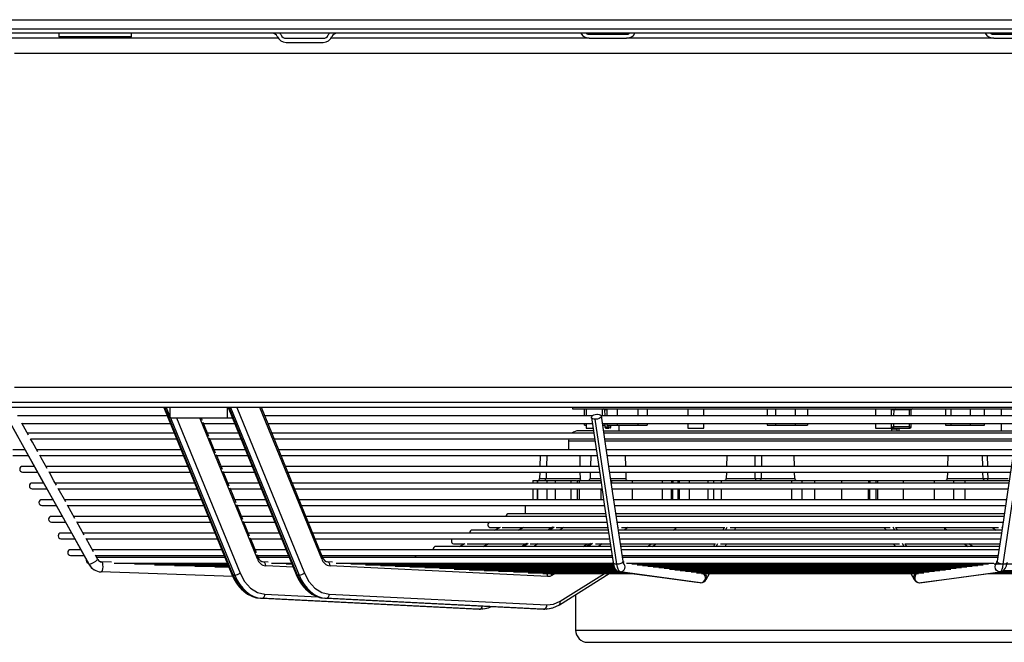
# Model space of a CAD drawing. Extents: x 132 to 10340, y 145 to 7272.
# Drawn here: x 4651 to 5138, y 2243 to 2551 of the extents above; entities that cross this region are included whole.
import ezdxf

# ---------------------------------------------------------------- set-up
doc = ezdxf.new("R2010")
doc.units = 0
doc.header["$LTSCALE"] = 25
doc.header["$MEASUREMENT"] = 0
doc.linetypes.add('SLD-SOLID', pattern=[0])
doc.layers.get('0').update_dxf_attribs({"linetype": 'CONTINUOUS'})

msp = doc.modelspace()

# ---------------------------------------------------------------- linework, layer by layer
at = {"color": 7, "linetype": 'SLD-SOLID'}
for p, q in [((4267.485, 2550.617), (5815.485, 2550.617)), ((5817.485, 2543.917), (4265.485, 2543.917)), ((5815.485, 2545.917), (4267.485, 2545.917)), ((4669.932, 2543.917), (4669.932, 2542.117)), ((4705.932, 2542.117), (4669.932, 2542.117)), ((4705.932, 2542.117), (4705.932, 2543.917)), ((4932.293, 2543.417), (4950.677, 2543.417)), ((5132.293, 2543.417), (5150.677, 2543.417)), ((4778.462, 2541.417), (4617.491, 2541.417)), ((4782.309, 2541.417), (4800.693, 2541.417)), ((4782.309, 2539.417), (4800.693, 2539.417)), ((4932.293, 2541.417), (4804.54, 2541.417)), ((4932.293, 2541.417), (4950.677, 2541.417)), ((5132.293, 2541.417), (4950.677, 2541.417)), ((5132.293, 2541.417), (5150.677, 2541.417)), ((5478.985, 2361.417), (4612.687, 2361.417)), ((5478.985, 2358.917), (4612.687, 2358.917)), ((4721.849, 2358.915), (4721.851, 2358.909)), ((4721.851, 2358.909), (4755.561, 2276.402)), ((4756.188, 2276.158), (4722.375, 2358.917)), ((4725.055, 2353.917), (4725.055, 2358.917)), ((4753.339, 2353.917), (4753.339, 2358.917)), ((4753.671, 2358.909), (4787.381, 2276.402)), ((4788.008, 2276.158), (4754.194, 2358.917)), ((4754.902, 2358.917), (4788.715, 2276.158)), ((4757.949, 2358.917), (4791.354, 2277.159)), ((4799.925, 2284.163), (4769.382, 2358.917)), ((4800.362, 2284.919), (4770.125, 2358.924)), ((4923.985, 2358.917), (4923.985, 2358.367)), ((4923.985, 2358.367), (5158.985, 2358.367)), ((4929.955, 2354.884), (4929.955, 2358.367)), ((4930.755, 2358.367), (4930.755, 2354.884)), ((4938.755, 2354.884), (4938.755, 2358.367)), ((4939.854, 2357.777), (4939.904, 2354.884)), ((4940.915, 2358.367), (4940.915, 2354.884)), ((4946.292, 2354.884), (4946.292, 2358.367)), ((4956.27, 2358.367), (4956.27, 2354.884)), ((4960.871, 2358.367), (4960.871, 2354.884)), ((4980.981, 2358.367), (4980.981, 2354.884)), ((4988.981, 2354.884), (4988.981, 2358.367)), ((5020.315, 2358.367), (5020.315, 2354.884)), ((5024.378, 2358.367), (5024.378, 2354.884)), ((5034.311, 2354.884), (5034.311, 2358.367)), ((5040.182, 2358.367), (5040.182, 2354.884)), ((5073.756, 2358.367), (5073.756, 2354.884)), ((5081.756, 2354.884), (5081.756, 2358.367)), ((5090.51, 2357.777), (5083.012, 2357.777)), ((5091.497, 2354.884), (5091.548, 2357.777)), ((5108.399, 2358.367), (5108.399, 2354.884)), ((5111.056, 2358.367), (5111.056, 2354.884)), ((5120.723, 2358.367), (5120.723, 2354.884)), ((5127.733, 2354.884), (5127.733, 2358.367)), ((5136.11, 2354.884), (5136.11, 2358.367)), ((4684.846, 2281.464), (4644.909, 2353.141)), ((4723.455, 2354.884), (4649.514, 2354.884)), ((4725.055, 2353.917), (4753.339, 2353.917)), ((4740.914, 2352.54), (4740.351, 2353.917)), ((4753.339, 2353.917), (4755.711, 2353.917)), ((4933.768, 2354.884), (4771.736, 2354.884)), ((4945.924, 2281.464), (4935.223, 2353.141)), ((5144.703, 2354.884), (4938.293, 2354.884)), ((5137.047, 2281.464), (5147.748, 2353.141)), ((4654.958, 2345.234), (4651.666, 2351.141)), ((4651.687, 2350.984), (4724.969, 2350.984)), ((4744.117, 2344.7), (4741.348, 2351.478)), ((4741.425, 2350.984), (4756.798, 2350.984)), ((4773.273, 2350.984), (4933.755, 2350.984)), ((4934.298, 2347.417), (4927.135, 2347.417)), ((4929.955, 2350.267), (4929.955, 2350.984)), ((4929.955, 2350.267), (4930.755, 2350.267)), ((4930.755, 2350.984), (4930.755, 2348.767)), ((4930.755, 2348.767), (4931.783, 2348.767)), ((4931.783, 2348.767), (4934.081, 2348.767)), ((4938.755, 2350.984), (5144.155, 2350.984)), ((4938.926, 2350.267), (4939.985, 2350.267)), ((4939.352, 2347.417), (4956.395, 2347.417)), ((4939.972, 2350.984), (4940.001, 2349.356)), ((4940.893, 2348.767), (4940.6, 2348.767)), ((4940.893, 2348.767), (4941.94, 2348.767)), ((4940.915, 2350.984), (4940.915, 2350.267)), ((4940.915, 2350.267), (4946.292, 2350.267)), ((4942.996, 2349.356), (4943.012, 2350.267)), ((4946.292, 2350.267), (4946.292, 2350.984)), ((4946.292, 2350.267), (4956.27, 2350.267)), ((4946.88, 2350.267), (4946.881, 2347.417)), ((4956.27, 2350.984), (4956.27, 2350.267)), ((4956.27, 2350.267), (4960.871, 2350.267)), ((4956.395, 2347.417), (5143.619, 2347.417)), ((4960.871, 2350.984), (4960.871, 2350.267)), ((4980.981, 2350.984), (4980.981, 2348.767)), ((4980.981, 2348.767), (4982.009, 2348.767)), ((4982.009, 2348.767), (4988.981, 2348.767)), ((4988.981, 2348.767), (4988.981, 2350.984)), ((5020.315, 2350.984), (5020.315, 2350.267)), ((5020.315, 2350.267), (5024.378, 2350.267)), ((5024.378, 2350.984), (5024.378, 2350.267)), ((5024.378, 2350.267), (5034.311, 2350.267)), ((5034.311, 2350.267), (5034.311, 2350.984)), ((5034.311, 2350.267), (5040.182, 2350.267)), ((5040.182, 2350.984), (5040.182, 2350.267)), ((5073.756, 2350.984), (5073.756, 2348.767)), ((5073.756, 2348.767), (5074.783, 2348.767)), ((5074.783, 2348.767), (5081.756, 2348.767)), ((5081.756, 2348.767), (5081.756, 2350.984)), ((5081.949, 2347.417), (5081.973, 2348.982)), ((5082.357, 2348.767), (5090.617, 2348.767)), ((5090.531, 2349.356), (5082.883, 2349.356)), ((5084.499, 2347.422), (5084.478, 2348.767)), ((5085.426, 2348.767), (5085.447, 2347.417)), ((5090.617, 2348.767), (5090.799, 2348.767)), ((5091.401, 2349.356), (5091.429, 2350.984)), ((5108.399, 2350.984), (5108.399, 2350.267)), ((5108.399, 2350.267), (5111.056, 2350.267)), ((5111.056, 2350.984), (5111.056, 2350.267)), ((5111.056, 2350.267), (5120.723, 2350.267)), ((5120.723, 2350.984), (5120.723, 2350.267)), ((5120.723, 2350.267), (5127.733, 2350.267)), ((5127.733, 2350.267), (5127.733, 2350.984)), ((5136.11, 2347.417), (5136.11, 2350.984)), ((4726.933, 2346.299), (4654.311, 2346.299)), ((4655.857, 2343.499), (4728.042, 2343.499)), ((4758.748, 2346.299), (4743.37, 2346.299)), ((4747.48, 2336.469), (4744.486, 2343.798)), ((4744.491, 2343.499), (4759.866, 2343.499)), ((4934.446, 2346.299), (4775.225, 2346.299)), ((4776.342, 2343.499), (4934.873, 2343.499)), ((4921.985, 2342.417), (4921.985, 2338.064)), ((5143.474, 2346.299), (4939.501, 2346.299)), ((4939.913, 2343.499), (5143.054, 2343.499)), ((4653.31, 2338.064), (4647.235, 2338.064)), ((4730.239, 2338.064), (4658.885, 2338.064)), ((4762.067, 2338.064), (4746.698, 2338.064)), ((4935.681, 2338.064), (4778.538, 2338.064)), ((5142.226, 2338.064), (4940.711, 2338.064)), ((4647.235, 2335.264), (4654.87, 2335.264)), ((4660.446, 2335.264), (4731.434, 2335.264)), ((4750.843, 2328.238), (4747.851, 2335.561)), ((4747.873, 2335.264), (4763.25, 2335.264)), ((4779.726, 2335.264), (4936.083, 2335.264)), ((4908.02, 2335.264), (4907.878, 2329.829)), ((4911.235, 2335.264), (4911.093, 2329.829)), ((4927.572, 2335.264), (4927.635, 2329.829)), ((4932.98, 2335.264), (4932.837, 2329.829)), ((4941.16, 2335.264), (5141.842, 2335.264)), ((4950.062, 2335.264), (4950.197, 2329.829)), ((5000.331, 2335.264), (5000.189, 2329.829)), ((5033.725, 2329.829), (5033.582, 2335.264)), ((5109.646, 2335.264), (5109.504, 2329.829)), ((5126.875, 2329.829), (5126.733, 2335.264)), ((4657.898, 2329.829), (4651.985, 2329.829)), ((4733.599, 2329.829), (4663.474, 2329.829)), ((4765.441, 2329.829), (4750.083, 2329.829)), ((4936.888, 2329.829), (4781.904, 2329.829)), ((5141.012, 2329.829), (4941.933, 2329.829)), ((4651.985, 2327.029), (4659.458, 2327.029)), ((4665.034, 2327.029), (4734.836, 2327.029)), ((4754.206, 2320.007), (4751.216, 2327.324)), ((4751.262, 2327.029), (4766.64, 2327.029)), ((4783.115, 2327.029), (4937.3, 2327.029)), ((4904.281, 2322.917), (4904.281, 2321.595)), ((4904.317, 2322.917), (4906.261, 2322.917)), ((4906.554, 2322.917), (4906.554, 2321.595)), ((4906.671, 2322.917), (4911.211, 2322.917)), ((4907.804, 2327.029), (4907.722, 2323.891)), ((4911.02, 2327.029), (4910.938, 2323.891)), ((4911.211, 2322.917), (4915.342, 2322.917)), ((4915.342, 2322.917), (4923.179, 2322.917)), ((4923.179, 2322.917), (4925.999, 2322.917)), ((4926.265, 2322.917), (4926.265, 2321.595)), ((4926.349, 2322.917), (4927.282, 2322.917)), ((4927.282, 2322.917), (4937.961, 2322.917)), ((4927.668, 2327.029), (4927.705, 2323.891)), ((4932.764, 2327.029), (4932.682, 2323.891)), ((4942.38, 2327.029), (5140.62, 2327.029)), ((4943.01, 2322.917), (4943.26, 2322.917)), ((4943.26, 2322.917), (4953.522, 2322.917)), ((4950.267, 2327.029), (4950.345, 2323.891)), ((4953.522, 2322.917), (4968.322, 2322.917)), ((4968.322, 2322.917), (4972.931, 2322.917)), ((4972.931, 2322.917), (4973.547, 2322.917)), ((4973.547, 2322.917), (4976.111, 2322.917)), ((4976.111, 2322.917), (4976.727, 2322.917)), ((4976.727, 2322.917), (4981.608, 2322.917)), ((4981.608, 2322.917), (4990.944, 2322.917)), ((4990.944, 2322.917), (4993.623, 2322.917)), ((4993.623, 2322.917), (4997.498, 2322.917)), ((4997.498, 2322.917), (5032.271, 2322.917)), ((5000.115, 2327.029), (5000.033, 2323.891)), ((5032.271, 2322.917), (5037.431, 2322.917)), ((5033.88, 2323.891), (5033.798, 2327.029)), ((5037.431, 2322.917), (5043.733, 2322.917)), ((5043.733, 2322.917), (5057.008, 2322.917)), ((5057.008, 2322.917), (5070.333, 2322.917)), ((5070.333, 2322.917), (5071.048, 2322.917)), ((5071.048, 2322.917), (5074.028, 2322.917)), ((5074.028, 2322.917), (5074.743, 2322.917)), ((5074.743, 2322.917), (5087.538, 2322.917)), ((5087.538, 2322.917), (5102.862, 2322.917)), ((5102.862, 2322.917), (5112.425, 2322.917)), ((5109.43, 2327.029), (5109.348, 2323.891)), ((5112.425, 2322.917), (5118.061, 2322.917)), ((5118.061, 2322.917), (5139.976, 2322.917)), ((5127.03, 2323.891), (5126.945, 2327.029)), ((5127.03, 2323.891), (5126.948, 2327.029)), ((5127.03, 2323.891), (5127.075, 2323.884)), ((4662.486, 2321.595), (4656.735, 2321.595)), ((4656.735, 2318.795), (4664.046, 2318.795)), ((4737.016, 2321.595), (4668.062, 2321.595)), ((4669.622, 2318.795), (4738.235, 2318.795)), ((4673.31, 2312.294), (4669.658, 2318.85)), ((4768.874, 2321.595), (4753.528, 2321.595)), ((4757.57, 2311.775), (4754.582, 2319.088)), ((4754.658, 2318.795), (4770.035, 2318.795)), ((4937.961, 2321.595), (4785.329, 2321.595)), ((4786.508, 2318.795), (4938.524, 2318.795)), ((4904.281, 2318.795), (4904.281, 2313.36)), ((4906.554, 2318.795), (4906.554, 2313.36)), ((4926.265, 2318.795), (4926.265, 2313.36)), ((5139.798, 2321.595), (4943.26, 2321.595)), ((4943.593, 2318.795), (5139.384, 2318.795)), ((4666.976, 2313.36), (4661.485, 2313.36)), ((4740.432, 2313.36), (4672.65, 2313.36)), ((4772.219, 2313.36), (4756.847, 2313.36)), ((4939.338, 2313.36), (4788.69, 2313.36)), ((5138.577, 2313.36), (4944.415, 2313.36)), ((4661.485, 2310.56), (4668.634, 2310.56)), ((4674.21, 2310.56), (4741.551, 2310.56)), ((4677.899, 2304.059), (4674.246, 2310.616)), ((4760.933, 2303.542), (4757.947, 2310.851)), ((4758.061, 2310.56), (4773.414, 2310.56)), ((4789.866, 2310.56), (4939.755, 2310.56)), ((4900.485, 2310.56), (4900.485, 2306.454)), ((4944.813, 2310.56), (5138.135, 2310.56)), ((4671.663, 2305.125), (4666.235, 2305.125)), ((4743.715, 2305.125), (4677.238, 2305.125)), ((4775.528, 2305.125), (4760.16, 2305.125)), ((4940.583, 2305.125), (4791.998, 2305.125)), ((4940.371, 2306.454), (4892.485, 2306.454)), ((5137.513, 2306.454), (4945.356, 2306.454)), ((5137.349, 2305.125), (4945.657, 2305.125)), ((4666.235, 2302.325), (4673.223, 2302.325)), ((4678.798, 2302.325), (4744.878, 2302.325)), ((4682.487, 2295.824), (4678.834, 2302.381)), ((4764.297, 2295.31), (4761.312, 2302.615)), ((4761.392, 2302.325), (4776.743, 2302.325)), ((4793.2, 2302.325), (4940.993, 2302.325)), ((4883.485, 2299.618), (4887.978, 2299.618)), ((4885.317, 2298.383), (4888.28, 2299.758)), ((4889.217, 2299.618), (4913.594, 2299.618)), ((4897.103, 2298.383), (4899.764, 2299.618)), ((4899.783, 2299.618), (4897.121, 2298.383)), ((4913.871, 2299.713), (4911.757, 2298.383)), ((4915.919, 2299.618), (4941.329, 2299.618)), ((4946.039, 2302.325), (5136.898, 2302.325)), ((4948.271, 2299.618), (4999.314, 2299.618)), ((4975.017, 2299.137), (4975.017, 2299.618)), ((4999.048, 2299.618), (4998.335, 2298.383)), ((5001.873, 2299.618), (5081.098, 2299.618)), ((5004.108, 2298.383), (5004.821, 2299.618)), ((5078.149, 2299.618), (5078.863, 2298.383)), ((5083.657, 2299.618), (5134.699, 2299.618)), ((5084.636, 2298.383), (5083.923, 2299.618)), ((5107.953, 2299.618), (5107.953, 2299.137)), ((5107.953, 2299.137), (5108.044, 2298.383)), ((4676.251, 2296.89), (4670.985, 2296.89)), ((4670.985, 2294.09), (4677.811, 2294.09)), ((4747.051, 2296.89), (4681.826, 2296.89)), ((4683.386, 2294.09), (4748.216, 2294.09)), ((4687.075, 2287.589), (4683.422, 2294.147)), ((4778.894, 2296.89), (4763.53, 2296.89)), ((4767.661, 2287.076), (4764.677, 2294.379)), ((4764.72, 2294.09), (4780.078, 2294.09)), ((4941.963, 2296.89), (4795.362, 2296.89)), ((4796.54, 2294.09), (4942.237, 2294.09)), ((4941.56, 2298.383), (4874.485, 2298.383)), ((5136.397, 2298.383), (4946.6, 2298.383)), ((5136.115, 2296.89), (4946.863, 2296.89)), ((4947.273, 2294.09), (5135.691, 2294.09)), ((4942.73, 2290.312), (4856.485, 2290.312)), ((4865.485, 2291.548), (4870.591, 2291.548)), ((4867.93, 2290.312), (4870.893, 2291.688)), ((4871.83, 2291.548), (4900.791, 2291.548)), ((4879.717, 2290.312), (4882.378, 2291.548)), ((4882.396, 2291.548), (4879.735, 2290.312)), ((4901.027, 2291.635), (4898.923, 2290.312)), ((4903.091, 2291.548), (4932.658, 2291.548)), ((4932.756, 2291.578), (4930.743, 2290.312)), ((4935.387, 2291.548), (4942.609, 2291.548)), ((4947.615, 2291.548), (4994.655, 2291.548)), ((5135.109, 2290.312), (4947.829, 2290.312)), ((4963.327, 2290.312), (4965.291, 2291.548)), ((4994.389, 2291.548), (4993.676, 2290.312)), ((4997.214, 2291.548), (5085.757, 2291.548)), ((4999.449, 2290.312), (5000.162, 2291.548)), ((5082.808, 2291.548), (5083.521, 2290.312)), ((5088.315, 2291.548), (5135.306, 2291.548)), ((5089.294, 2290.312), (5088.581, 2291.548)), ((5117.679, 2291.548), (5119.644, 2290.312)), ((4680.839, 2288.656), (4675.735, 2288.656)), ((4675.735, 2285.856), (4682.291, 2285.856)), ((4750.447, 2288.656), (4686.414, 2288.656)), ((4687.974, 2285.856), (4751.565, 2285.856)), ((4689.127, 2283.907), (4688.01, 2285.912)), ((4752.045, 2284.799), (4688.563, 2284.799)), ((4782.323, 2288.656), (4766.964, 2288.656)), ((4768.542, 2284.919), (4768.042, 2286.144)), ((4768.058, 2285.856), (4783.42, 2285.856)), ((4783.926, 2284.799), (4768.591, 2284.799)), ((4943.041, 2288.656), (4798.787, 2288.656)), ((4799.886, 2285.856), (4943.488, 2285.856)), ((4943.598, 2284.799), (4800.388, 2284.799)), ((5134.875, 2288.656), (4948.081, 2288.656)), ((4948.512, 2285.856), (5134.472, 2285.856)), ((5134.288, 2284.799), (4948.683, 2284.799)), ((4696.044, 2282.486), (4691.164, 2282.663)), ((4697.33, 2281.999), (4753.246, 2281.999)), ((4707.28, 2281.639), (4753.313, 2281.639)), ((4717.229, 2281.278), (4753.427, 2281.278)), ((4727.178, 2280.918), (4753.565, 2280.918)), ((4737.127, 2280.557), (4753.721, 2280.557)), ((4747.076, 2280.197), (4753.979, 2280.197)), ((4773.4, 2282.542), (4770.853, 2282.668)), ((4775.068, 2281.999), (4784.998, 2281.999)), ((4782.364, 2281.639), (4785.117, 2281.639)), ((4805.266, 2282.54), (4802.673, 2282.668)), ((4911.609, 2275.357), (4804.038, 2280.669)), ((4807.045, 2281.999), (4944.045, 2281.999)), ((4814.345, 2281.639), (4944.136, 2281.639)), ((4821.647, 2281.278), (4944.214, 2281.278)), ((4828.95, 2280.918), (4944.283, 2280.918)), ((4836.254, 2280.557), (4944.419, 2280.557)), ((4843.56, 2280.197), (4944.546, 2280.197)), ((4850.867, 2279.836), (4944.744, 2279.836)), ((4858.175, 2279.475), (4944.855, 2279.475)), ((4865.486, 2279.115), (4945.246, 2279.115)), ((4949.497, 2282.456), (4949.052, 2282.516)), ((4950.613, 2281.999), (5132.358, 2281.999)), ((4953.278, 2281.639), (5129.692, 2281.639)), ((4955.944, 2281.278), (5127.026, 2281.278)), ((4958.61, 2280.918), (5124.36, 2280.918)), ((4961.276, 2280.557), (5121.695, 2280.557)), ((4963.942, 2280.197), (5119.029, 2280.197)), ((4966.608, 2279.836), (5116.363, 2279.836)), ((4969.274, 2279.475), (5113.697, 2279.475)), ((4971.94, 2279.115), (5111.031, 2279.115)), ((5132.587, 2281.639), (5268.625, 2281.639)), ((5133.919, 2282.516), (5133.473, 2282.456)), ((4756.056, 2275.353), (4690.868, 2277.716)), ((4756.895, 2276.158), (4756.188, 2276.158)), ((4788.715, 2276.158), (4788.008, 2276.158)), ((4872.798, 2278.754), (4945.41, 2278.754)), ((4880.247, 2278.394), (4945.762, 2278.394)), ((4887.431, 2278.033), (4946.368, 2278.033)), ((4894.752, 2277.672), (4947.825, 2277.672)), ((4902.075, 2277.312), (4950.437, 2277.312)), ((4909.278, 2276.951), (4953.156, 2276.951)), ((4917.469, 2261.473), (4942.081, 2276.951)), ((4987.284, 2272.34), (4947.538, 2277.716)), ((4974.605, 2278.754), (5108.365, 2278.754)), ((4977.271, 2278.394), (5105.699, 2278.394)), ((4979.937, 2278.033), (5103.034, 2278.033)), ((4982.603, 2277.672), (5100.368, 2277.672)), ((4985.269, 2277.312), (5097.702, 2277.312)), ((4987.827, 2276.951), (5095.036, 2276.951)), ((4990.046, 2274.022), (4991.737, 2276.951)), ((5091.234, 2276.951), (5092.925, 2274.022)), ((5095.687, 2272.34), (5135.433, 2277.716)), ((5129.862, 2276.951), (5173.692, 2276.951)), ((5132.494, 2277.312), (5180.895, 2277.312)), ((5135.194, 2277.672), (5188.219, 2277.672)), ((5136.521, 2278.033), (5195.54, 2278.033)), ((5137.253, 2278.394), (5202.857, 2278.394)), ((4769.702, 2264.679), (4770.409, 2264.679)), ((4877.273, 2259.367), (4769.702, 2264.679)), ((4770.409, 2264.679), (4877.981, 2259.367)), ((4801.522, 2264.679), (4802.229, 2264.679)), ((4909.093, 2259.367), (4801.522, 2264.679)), ((4802.229, 2264.679), (4909.8, 2259.367)), ((4803.693, 2266.678), (4911.264, 2261.365)), ((4925.512, 2266.531), (4925.512, 2248.917)), ((4878.544, 2259.429), (4879.613, 2259.548)), ((4910.364, 2259.429), (4911.433, 2259.548)), ((4877.981, 2259.367), (4877.273, 2259.367)), ((4877.84, 2259.353), (4878.549, 2259.353)), ((4878.074, 2259.379), (4878.434, 2259.368)), ((4879.141, 2259.368), (4879.66, 2259.463)), ((4909.8, 2259.367), (4909.093, 2259.367)), ((4909.66, 2259.353), (4910.369, 2259.353)), ((4909.893, 2259.379), (4910.254, 2259.368)), ((4910.961, 2259.368), (4911.48, 2259.463)), ((4931.527, 2242.917), (5151.451, 2242.917))]:
    msp.add_line(p, q, dxfattribs=at)
at = {"color": 152, "linetype": 'SLD-SOLID'}
for p, q in [((5442.985, 2533.917), (4647.995, 2533.917)), ((5442.985, 2368.917), (4647.995, 2368.917)), ((4723.082, 2358.917), (4725.055, 2354.087)), ((4940.915, 2357.777), (4939.854, 2357.777)), ((5083.012, 2357.777), (5081.756, 2357.777)), ((5082.968, 2354.884), (5083.012, 2357.777)), ((5090.51, 2357.777), (5090.517, 2354.884)), ((5091.548, 2357.777), (5090.51, 2357.777)), ((4725.125, 2353.917), (4756.895, 2276.158)), ((4728.172, 2353.917), (4759.534, 2277.159)), ((4768.105, 2284.163), (4739.605, 2353.917)), ((4940.001, 2349.356), (4941.386, 2349.356)), ((4940.547, 2348.775), (4940.629, 2348.767)), ((4941.399, 2350.267), (4941.386, 2349.356)), ((4941.386, 2349.356), (4942.996, 2349.356)), ((5081.756, 2349.356), (5082.883, 2349.356)), ((5081.993, 2348.417), (5084.525, 2348.417)), ((5082.883, 2349.356), (5082.908, 2350.984)), ((5090.527, 2350.984), (5090.531, 2349.356)), ((5090.531, 2349.356), (5091.401, 2349.356)), ((4921.985, 2342.417), (4934.894, 2342.417)), ((4939.956, 2342.417), (4952.68, 2342.417)), ((4952.68, 2342.417), (5142.929, 2342.417)), ((5014.366, 2329.829), (5014.384, 2335.264)), ((5017.45, 2335.264), (5017.391, 2329.829)), ((5129.073, 2335.264), (5129.189, 2329.829)), ((4906.671, 2322.917), (4906.671, 2321.595)), ((4907.722, 2323.891), (4910.938, 2323.891)), ((4910.938, 2323.891), (4927.705, 2323.891)), ((4911.211, 2322.917), (4911.211, 2321.595)), ((4915.342, 2322.917), (4915.342, 2321.595)), ((4923.179, 2322.917), (4923.179, 2321.595)), ((4927.282, 2322.917), (4927.282, 2321.595)), ((4932.682, 2323.891), (4937.759, 2323.891)), ((4937.961, 2322.917), (4937.961, 2321.595)), ((4942.875, 2323.891), (4950.345, 2323.891)), ((4943.26, 2322.917), (4943.26, 2321.595)), ((4953.522, 2322.917), (4953.522, 2321.595)), ((4968.322, 2322.917), (4968.322, 2321.595)), ((4972.931, 2322.917), (4972.93, 2321.595)), ((4973.547, 2322.917), (4973.547, 2321.595)), ((4976.111, 2322.917), (4976.111, 2321.595)), ((4976.727, 2322.917), (4976.728, 2321.595)), ((4981.608, 2322.917), (4981.608, 2321.595)), ((4990.944, 2322.917), (4990.944, 2321.595)), ((4993.623, 2322.917), (4993.623, 2321.595)), ((4997.498, 2322.917), (4997.498, 2321.595)), ((5000.033, 2323.891), (5014.345, 2323.891)), ((5014.345, 2323.891), (5014.356, 2327.029)), ((5017.361, 2327.029), (5017.327, 2323.891)), ((5017.327, 2323.891), (5033.88, 2323.891)), ((5032.271, 2322.917), (5032.271, 2321.595)), ((5037.431, 2322.917), (5037.431, 2321.595)), ((5043.733, 2322.917), (5043.733, 2321.595)), ((5057.008, 2322.917), (5057.008, 2321.595)), ((5070.333, 2322.917), (5070.332, 2321.595)), ((5071.048, 2322.917), (5071.048, 2321.595)), ((5074.028, 2322.917), (5074.028, 2321.595)), ((5074.743, 2322.917), (5074.744, 2321.595)), ((5087.538, 2322.917), (5087.538, 2321.595)), ((5102.862, 2322.917), (5102.862, 2321.595)), ((5109.348, 2323.891), (5127.03, 2323.891)), ((5112.425, 2322.917), (5112.425, 2321.595)), ((5118.061, 2322.917), (5118.061, 2321.595)), ((5129.248, 2327.029), (5129.315, 2323.891)), ((5129.315, 2323.891), (5139.415, 2323.891)), ((4906.671, 2318.795), (4906.671, 2313.36)), ((4911.211, 2318.795), (4911.211, 2313.36)), ((4915.342, 2318.795), (4915.342, 2313.36)), ((4923.179, 2318.795), (4923.179, 2313.36)), ((4927.282, 2318.795), (4927.282, 2313.36)), ((4937.961, 2318.795), (4937.961, 2313.36)), ((4953.522, 2318.795), (4953.522, 2313.36)), ((4968.322, 2318.795), (4968.322, 2313.36)), ((4972.93, 2313.36), (4972.93, 2318.795)), ((4973.546, 2313.36), (4973.546, 2318.795)), ((4976.112, 2318.795), (4976.112, 2313.36)), ((4976.728, 2318.795), (4976.728, 2313.36)), ((4981.608, 2318.795), (4981.608, 2313.36)), ((4990.944, 2318.795), (4990.944, 2313.36)), ((4993.623, 2318.795), (4993.623, 2313.36)), ((4997.498, 2318.795), (4997.498, 2313.36)), ((5032.271, 2318.795), (5032.271, 2313.36)), ((5037.431, 2318.795), (5037.431, 2313.36)), ((5043.733, 2318.795), (5043.733, 2313.36)), ((5057.008, 2318.795), (5057.008, 2313.36)), ((5070.332, 2313.36), (5070.332, 2318.795)), ((5071.047, 2313.36), (5071.048, 2318.795)), ((5074.028, 2318.795), (5074.029, 2313.36)), ((5074.744, 2318.795), (5074.744, 2313.36)), ((5087.538, 2318.795), (5087.538, 2313.36)), ((5102.862, 2318.795), (5102.862, 2313.36)), ((5112.425, 2318.795), (5112.425, 2313.36)), ((5118.061, 2318.795), (5118.061, 2313.36)), ((4914.237, 2299.769), (4912.033, 2298.383)), ((4914.892, 2299.737), (4912.74, 2298.383)), ((4919.599, 2299.618), (4917.635, 2298.383)), ((4946.764, 2299.769), (4946.491, 2299.598)), ((4951.419, 2299.618), (4949.454, 2298.383)), ((4973.818, 2298.383), (4975.017, 2299.137)), ((4999.64, 2298.383), (5000.434, 2299.758)), ((5083.331, 2298.383), (5082.537, 2299.758)), ((5109.153, 2298.383), (5107.953, 2299.137)), ((5131.552, 2299.618), (5133.516, 2298.383)), ((5136.207, 2299.769), (5136.48, 2299.598)), ((4901.395, 2291.693), (4899.199, 2290.312)), ((4902.056, 2291.664), (4899.906, 2290.312)), ((4906.766, 2291.548), (4904.801, 2290.312)), ((4929.165, 2290.312), (4931.129, 2291.548)), ((4933.169, 2291.664), (4931.019, 2290.312)), ((4933.922, 2291.693), (4931.726, 2290.312)), ((4938.585, 2291.548), (4936.621, 2290.312)), ((4960.985, 2290.312), (4962.949, 2291.548)), ((4994.981, 2290.312), (4995.775, 2291.688)), ((5087.989, 2290.312), (5087.195, 2291.688)), ((5121.986, 2290.312), (5120.022, 2291.548)), ((4684.758, 2281.559), (4684.779, 2281.536)), ((4684.846, 2281.464), (4684.779, 2281.536)), ((4690.032, 2282.987), (4691.037, 2282.713)), ((4785.914, 2279.993), (4772.218, 2280.669)), ((4915.375, 2276.951), (4913.793, 2275.956)), ((4917.816, 2263.164), (4939.739, 2276.951)), ((4947.538, 2277.716), (4946.941, 2277.839)), ((5136.03, 2277.839), (5135.433, 2277.716)), ((4771.873, 2266.678), (4798.033, 2265.386)), ((4916.976, 2261.337), (4917.461, 2261.491)), ((4877.981, 2259.367), (4878.544, 2259.429)), ((4909.8, 2259.367), (4910.364, 2259.429)), ((4925.512, 2248.917), (5157.459, 2248.917))]:
    msp.add_line(p, q, dxfattribs=at)
at = {"color": 7, "linetype": 'SLD-SOLID', "flags": 128}
for points in [[(4644.812, 2353.196), (4661.386, 2323.45), (4668.699, 2310.325), (4684.749, 2281.519)], [(4935.223, 2353.141), (4934.455, 2353.212), (4933.837, 2353.415), (4933.44, 2353.726), (4933.305, 2354.117), (4933.45, 2354.535), (4933.856, 2354.935), (4934.486, 2355.279), (4935.255, 2355.519), (4936.084, 2355.632), (4936.344, 2355.639)], [(4933.312, 2354.02), (4937.752, 2324.28), (4939.712, 2311.15), (4944.013, 2282.343)], [(4936.344, 2355.639), (4937.112, 2355.569), (4937.73, 2355.365), (4938.127, 2355.054), (4938.262, 2354.664), (4938.117, 2354.245), (4937.711, 2353.845), (4937.081, 2353.501), (4936.312, 2353.262), (4935.484, 2353.148), (4935.223, 2353.141)], [(4948.957, 2283.083), (4943.156, 2321.936), (4941.477, 2333.18), (4940.31, 2341), (4938.256, 2354.76)], [(5144.715, 2354.76), (5138.913, 2315.896), (5137.234, 2304.651), (5136.067, 2296.834), (5134.014, 2283.083)], [(4940.001, 2349.356), (4940.015, 2349.236), (4940.055, 2349.119), (4940.113, 2349.018), (4940.181, 2348.938), (4940.328, 2348.839), (4940.477, 2348.794), (4940.612, 2348.776), (4940.733, 2348.769), (4940.789, 2348.768), (4940.836, 2348.767), (4940.872, 2348.767), (4940.893, 2348.767)], [(4659.545, 2337), (4656.854, 2341.829), (4655.893, 2343.554)], [(4922.104, 2343.499), (4922.081, 2343.392), (4921.985, 2342.417)], [(4664.134, 2328.765), (4661.211, 2334.011), (4660.482, 2335.319)], [(4668.722, 2320.53), (4667.476, 2322.767), (4665.07, 2327.085)], [(4927.705, 2323.891), (4927.724, 2323.626), (4927.768, 2323.399), (4927.863, 2323.144), (4928.017, 2322.953), (4928.128, 2322.917)], [(5014.345, 2323.891), (5014.36, 2323.699), (5014.397, 2323.516), (5014.455, 2323.348), (5014.532, 2323.2), (5014.625, 2323.08), (5014.731, 2322.99), (5014.845, 2322.935), (5014.964, 2322.917)], [(4974.92, 2298.383), (4974.952, 2298.479), (4975.017, 2299.137)], [(4772.218, 2280.669), (4772.105, 2281.52), (4771.743, 2282.209), (4771.33, 2282.55), (4770.853, 2282.668)], [(4804.038, 2280.669), (4803.924, 2281.52), (4803.563, 2282.209), (4803.149, 2282.55), (4802.673, 2282.668)], [(4944.013, 2282.343), (4944.375, 2280.711), (4944.97, 2279.346), (4945.826, 2278.338), (4946.938, 2277.795)], [(4947.538, 2277.716), (4946.998, 2278.089), (4946.506, 2279.03), (4946.18, 2280.121), (4945.924, 2281.464)], [(5135.433, 2277.716), (5135.973, 2278.089), (5136.464, 2279.03), (5136.791, 2280.121), (5137.047, 2281.464)], [(5136.033, 2277.795), (5137.142, 2278.336), (5137.998, 2279.341), (5138.594, 2280.707), (5138.958, 2282.343)], [(4755.561, 2276.402), (4756.715, 2273.958), (4757.781, 2272.181), (4758.642, 2270.976), (4759.106, 2270.396), (4759.392, 2270.06), (4760.094, 2269.296), (4761.365, 2268.108), (4763.295, 2266.708), (4764.99, 2265.814), (4767.029, 2265.101), (4767.43, 2265.037)], [(4756.188, 2276.158), (4757.327, 2273.738), (4758.673, 2271.54), (4760.204, 2269.6), (4761.896, 2267.948), (4763.722, 2266.612), (4765.652, 2265.612), (4767.656, 2264.964), (4769.702, 2264.679)], [(4756.895, 2276.158), (4758.034, 2273.738), (4759.38, 2271.54), (4760.911, 2269.6), (4762.603, 2267.948), (4764.429, 2266.612), (4766.359, 2265.612), (4768.363, 2264.964), (4770.409, 2264.679)], [(4759.534, 2277.159), (4761.76, 2273.004), (4764.745, 2269.663), (4768.233, 2267.505), (4771.873, 2266.678)], [(4787.381, 2276.402), (4788.535, 2273.958), (4789.601, 2272.181), (4790.462, 2270.976), (4790.926, 2270.396), (4791.212, 2270.06), (4791.914, 2269.296), (4793.185, 2268.108), (4795.115, 2266.708), (4796.81, 2265.814), (4798.849, 2265.101), (4799.25, 2265.037)], [(4788.008, 2276.158), (4789.147, 2273.738), (4790.493, 2271.54), (4792.024, 2269.6), (4793.716, 2267.948), (4795.541, 2266.612), (4797.472, 2265.612), (4799.476, 2264.964), (4801.522, 2264.679)], [(4788.715, 2276.158), (4789.854, 2273.738), (4791.2, 2271.54), (4792.731, 2269.6), (4794.423, 2267.948), (4796.249, 2266.612), (4798.179, 2265.612), (4800.183, 2264.964), (4802.229, 2264.679)], [(4791.354, 2277.159), (4793.58, 2273.004), (4796.565, 2269.663), (4800.053, 2267.505), (4803.693, 2266.678)], [(4913.793, 2275.956), (4912.726, 2275.481), (4911.609, 2275.357)], [(4946.938, 2277.795), (4963.436, 2275.563), (4970.712, 2274.579), (4986.684, 2272.419)], [(5096.287, 2272.419), (5112.778, 2274.649), (5120.059, 2275.634), (5136.033, 2277.795)], [(4879.66, 2259.463), (4882.483, 2259.982), (4883.826, 2260.614)], [(4911.264, 2261.365), (4914.612, 2261.738), (4917.816, 2263.164)], [(4911.48, 2259.463), (4914.303, 2259.982), (4917.469, 2261.473)], [(4912.719, 2259.691), (4913.468, 2259.774), (4913.676, 2259.867)]]:
    msp.add_lwpolyline(points, dxfattribs=at)
at = {"color": 152, "linetype": 'SLD-SOLID', "flags": 128}
for points in [[(4768.105, 2284.163), (4768.492, 2284.589), (4768.534, 2284.917)], [(4799.925, 2284.163), (4800.312, 2284.589), (4800.353, 2284.917)], [(4691.16, 2282.616), (4691.278, 2282.522), (4691.469, 2281.981), (4691.582, 2281.17), (4691.599, 2280.214), (4691.518, 2279.258), (4691.35, 2278.448), (4691.122, 2277.906), (4690.868, 2277.716)], [(4945.924, 2281.464), (4945.043, 2281.559), (4944.381, 2281.83), (4944.039, 2282.235), (4944.046, 2282.347)], [(4948.923, 2283.079), (4948.899, 2282.713), (4948.501, 2282.235), (4947.796, 2281.83), (4946.891, 2281.559), (4945.924, 2281.464)], [(5135.433, 2277.716), (5134.507, 2277.906), (5133.719, 2278.448), (5133.188, 2279.258), (5132.996, 2280.214), (5133.171, 2281.17), (5133.687, 2281.981), (5133.968, 2282.176)], [(5137.047, 2281.464), (5136.08, 2281.559), (5135.175, 2281.83), (5134.47, 2282.235), (5134.071, 2282.713), (5134.048, 2283.079)], [(5138.924, 2282.347), (5138.931, 2282.235), (5138.59, 2281.83), (5137.928, 2281.559), (5137.047, 2281.464)], [(4755.57, 2276.405), (4755.568, 2276.388), (4755.782, 2276.217), (4756.188, 2276.158)], [(4787.39, 2276.405), (4787.388, 2276.388), (4787.601, 2276.217), (4788.008, 2276.158)], [(4913.793, 2275.956), (4913.414, 2276.735), (4913.216, 2276.951)], [(5093.681, 2276.951), (5093.569, 2276.886), (5092.96, 2276.146), (5092.674, 2275.273), (5092.757, 2274.4), (5092.969, 2274.042)], [(4880.899, 2259.691), (4881.648, 2259.774), (4881.856, 2259.867)]]:
    msp.add_lwpolyline(points, dxfattribs=at)
at = {"color": 7, "linetype": 'SLD-SOLID'}
for centre, radius, start, end in [((4775.501, 2541.217), 2.7, 23.07227, 90), ((4782.309, 2544.117), 4.7, 203.07227, 270), ((4775.501, 2541.217), 4.7, 23.07227, 35.06239), ((4782.309, 2544.117), 2.7, 203.07227, 270), ((4800.693, 2544.117), 2.7, 270, 336.92773), ((4800.693, 2544.117), 4.7, 270, 336.92773), ((4807.501, 2541.217), 4.7, 144.93761, 156.92773), ((4807.501, 2541.217), 2.7, 90, 156.92773), ((4932.293, 2546.117), 4.7, 207.91007, 270), ((4932.293, 2546.117), 2.7, 234.56906, 270), ((4950.677, 2546.117), 2.7, 270, 305.43094), ((4950.677, 2546.117), 4.7, 270, 332.08993), ((5132.293, 2546.117), 4.7, 207.91007, 270), ((5132.293, 2546.117), 2.7, 234.56906, 270), ((4939.254, 2357.767), 0.6, 1, 90), ((5083.577, 2357.803), 0.565, 93.91143, 182.59364), ((5089.428, 2357.92), 1.091, 352.50001, 24.18235), ((5092.147, 2357.767), 0.6, 90, 179), ((4926.985, 2342.417), 5, 90, 129.06935), ((4940.835, 2349.316), 0.552, 276.03382, 4.19053), ((4942.396, 2349.367), 0.6, 270, 359), ((5082.923, 2350.715), 2.003, 234.35008, 254.83226), ((5082.318, 2349.331), 0.565, 273.91142, 2.59364), ((5091.613, 2349.214), 1.091, 172.50001, 204.18235), ((5090.798, 2349.369), 0.603, 270.08943, 358.75329), ((4651.985, 2328.429), 1.4, 90, 270), ((4906.723, 2323.917), 1, 270, 358.5), ((4909.938, 2323.917), 1, 270, 358.5), ((4931.682, 2323.917), 1, 270, 358.5), ((4951.298, 2323.868), 0.953, 178.62903, 265.91648), ((4999.034, 2323.916), 0.999, 269.90323, 358.56102), ((5015.836, 2399.727), 75.851, 268.87393, 271.12607), ((5016.389, 2323.853), 0.939, 274.03717, 2.27542), ((5034.88, 2323.917), 1, 181.5, 270), ((5108.349, 2323.917), 1, 270, 358.5), ((5128.029, 2323.917), 1, 181.49759, 269.99775), ((5127.521, 2323.657), 1.809, 335.85265, 7.42621), ((4656.735, 2320.195), 1.4, 90, 270), ((4661.485, 2311.96), 1.4, 90, 270), ((4666.235, 2303.725), 1.4, 90, 270), ((4892.485, 2305.054), 1.4, 90, 177.06937), ((4883.485, 2301.018), 1.4, 111.0127, 270), ((4670.985, 2295.49), 1.4, 90, 270), ((4865.485, 2292.948), 1.4, 125.28239, 270), ((4874.485, 2296.983), 1.4, 90, 183.78766), ((4856.485, 2288.912), 1.4, 90, 190.55882), ((4675.735, 2287.256), 1.4, 90, 270), ((4691.23, 2285.061), 2.399, 208.75079, 268.40583), ((4772.92, 2285.663), 5.043, 197.30982, 262.00041), ((4771.617, 2285.783), 3.194, 195.68356, 261.55479), ((4804.74, 2285.663), 5.043, 197.30982, 262.00041), ((4803.437, 2285.783), 3.194, 195.68356, 261.55479), ((4847.485, 2284.877), 1.4, 135.64281, 183.17218), ((4684.785, 2283.399), 1.4, 162.30348, 255.97549), ((4690.608, 2284.565), 6.604, 207.46578, 249.17455), ((4691.182, 2284.932), 7.223, 208.69515, 267.509), ((4946.324, 2282.308), 2.744, 358.08008, 16.39174), ((5136.67, 2282.305), 2.768, 163.66777, 181.82667), ((4756.605, 2280.902), 4.752, 273.49489, 308.03876), ((4788.425, 2280.902), 4.752, 273.49489, 308.03876), ((4987.289, 2275.436), 3.098, 272.48998, 332.84474), ((5095.703, 2275.469), 3.133, 207.52095, 267.14433), ((4770.077, 2266.458), 1.809, 280.57955, 6.99499), ((4801.897, 2266.458), 1.809, 280.57955, 6.99499), ((4909.468, 2261.145), 1.809, 280.57955, 6.99499), ((4931.512, 2248.917), 6, 180, 270)]:
    msp.add_arc(centre, radius, start, end, dxfattribs=at)
at = {"color": 152, "linetype": 'SLD-SOLID'}
for centre, radius, start, end in [((5128.056, 2374.598), 50.723, 268.89174, 271.42247), ((4682.787, 2290.007), 8.788, 283.54674, 315.88331), ((4947.505, 2280.198), 2.483, 270.7604, 52.02817), ((4909.763, 2275.619), 1.865, 351.91863, 45.58468), ((4987.287, 2274.814), 2.474, 269.93647, 59.78481), ((4988.266, 2275.159), 2.064, 327.2116, 60.27854), ((5095.722, 2274.824), 2.484, 121.08371, 269.19501), ((4877.79, 2260.914), 1.559, 277.00805, 357.12707), ((4916.599, 2262.543), 1.366, 309.14352, 27.04746)]:
    msp.add_arc(centre, radius, start, end, dxfattribs=at)

doc.saveas('drawing.dxf')
